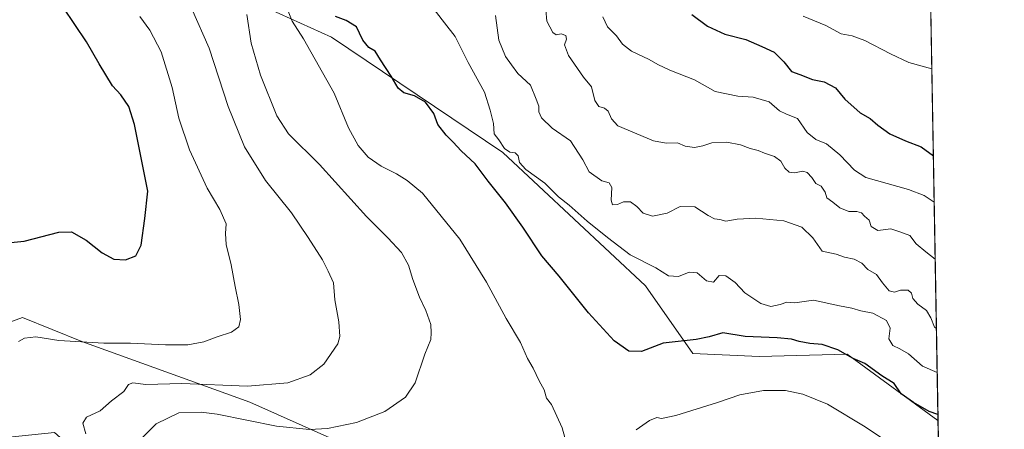
# Model space of a CAD drawing. Units: metres. Extents: x 617682 to 621137, y 4729434 to 4731806.
# Drawn here: x 620785 to 621133, y 4730828 to 4730973 of the extents above; entities that cross this region are included whole.
import ezdxf

# ---------------------------------------------------------------- set-up
doc = ezdxf.new("R2010")
doc.units = ezdxf.units.M
doc.header["$MEASUREMENT"] = 0
for name, color, linetype, lineweight in [('Arbolado forestal CxS', 92, 'Continuous', 0), ('Comarca CxS', 21, 'Continuous', 0), ('Comunidad Autónoma CxS', 142, 'Continuous', 0), ('Cultivos herbáceos CxS', 92, 'Continuous', 0), ('Curva de nivel maestra', 30, 'Continuous', 30), ('Curva de nivel normal', 30, 'Continuous', 0), ('Municipio CxS', 4, 'Continuous', 0), ('Provincia CxS', 1, 'Continuous', 0)]:
    doc.layers.add(name, color=color, linetype=linetype, lineweight=lineweight)

# ---------------------------------------------------------------- blocks, each defined once
blk = doc.blocks.new('*U13')
at = {"layer": 'Arbolado forestal CxS', "color": 92, "linetype": 'Continuous', "lineweight": 0}
blk.add_polyline3d([(621104.4824999999, 4731136.0963, 659.2247999999963), (621109.8219, 4730831.4178, 575.1880999999995), (621109.7934999998, 4730831.4539, 575.1912000000011), (621079.4694999997, 4730853.6283, 575.7884000000049), (621077.6370999999, 4730854.9683, 576.0433000000048), (621046.5351, 4730854.078500001, 572.9946999999956), (621023.0362999998, 4730855.155900001, 573.574099999998), (621006.3426999999, 4730879.148700001, 579.1811000000016), (620955.8219, 4730926.359300001, 579.1021000000037), (620895.1923000002, 4730967.1371, 573.7670000000071), (620840.3991, 4730992.0877, 560.3684000000068)], dxfattribs=at)

msp = doc.modelspace()

# ---------------------------------------------------------------- linework, layer by layer
at = {"layer": 'Arbolado forestal CxS', "color": 92, "linetype": 'Continuous', "lineweight": 0, "extrusion": (0.004658387423529203, -0.2658133706658755, 0.9640132527106972), "elevation": -1254070.386082804, "flags": 128}
msp.add_lwpolyline([(703909.7003727426, 4549861.379750268), (703909.7003727427, 4549545.279029659)], dxfattribs=at)
at = {"layer": 'Arbolado forestal CxS', "color": 92, "linetype": 'Continuous', "lineweight": 0}
for points in [[(620806.1580999997, 4731189.2191, 576.7596000000049), (620816.5214999998, 4731162.6337, 577.9652999999962), (620834.1734999996, 4731131.270500001, 580.8996999999945), (620805.4741000002, 4731104.703500001, 569.8270000000048), (620823.1221000003, 4731066.8543, 568.986699999994), (620816.4130999995, 4731028.1163, 560.3858999999939), (620840.3991, 4730992.0877, 560.3684000000068), (620895.1923000002, 4730967.1371, 573.7670000000071), (620955.8219, 4730926.359300001, 579.1021000000037), (621006.3426999999, 4730879.148700001, 579.1811000000016), (621023.0362999998, 4730855.155900001, 573.574099999998), (621046.5351, 4730854.078500001, 572.9946999999956), (621077.6370999999, 4730854.9683, 576.0433000000048), (621079.4694999997, 4730853.6283, 575.7884000000049), (621109.7934999998, 4730831.4539, 575.1912000000011), (621109.8219, 4730831.4178, 575.1880999999995)], [(620501.0307, 4731035.6599, 522.8473999999987), (620498.6919, 4731009.605699999, 532.7946999999986), (620506.3706999999, 4731002.047499999, 534.0840999999928), (620507.2802999998, 4731001.1523, 534.2801999999938), (620524.9232999999, 4730983.785300001, 536.6735999999946), (620565.9159000004, 4730937.1315, 542.4109000000026), (620599.9404999996, 4730888.515100001, 549.4176000000007), (620635.0629000004, 4730862.134099999, 549.0844999999972), (620657.3766999999, 4730850.251700001, 550.6398000000045), (620715.0497000003, 4730863.425100001, 550.3307999999961), (620735.8026999999, 4730862.2709, 550.3185999999987), (620744.9024999999, 4730861.764900001, 550.5149999999994), (620768.7265, 4730861.7215, 552.6594999999943), (620785.8214999996, 4730867.9375, 552.9910999999993), (620806.8000999996, 4730859.390100001, 554.9789000000019), (620866.3497000001, 4730837.9955, 562.0414000000019), (620894.6272999998, 4730825.292500001, 566.3996000000043)], [(620599.9404999996, 4730888.515100001, 549.4176000000007), (620635.0629000004, 4730862.134099999, 549.0844999999972), (620657.3766999999, 4730850.251700001, 550.6398000000045), (620715.0497000003, 4730863.425100001, 550.3307999999961), (620735.8026999999, 4730862.2709, 550.3185999999987), (620744.9024999999, 4730861.764900001, 550.5149999999994), (620768.7265, 4730861.7215, 552.6594999999943), (620785.8214999996, 4730867.9375, 552.9910999999993), (620806.8000999996, 4730859.390100001, 554.9789000000019), (620866.3497000001, 4730837.9955, 562.0414000000019), (620894.6272999998, 4730825.292500001, 566.3996000000043), (620868.9511000002, 4730808.163899999, 569.8751000000047), (620831.0630999999, 4730803.416300001, 562.119000000006), (620815.3463000003, 4730811.215500001, 558.9279999999999), (620797.2297, 4730827.2685, 557.2093000000023), (620777.5636999998, 4730825.2027, 553.9256000000023), (620756.7215, 4730811.0623, 549.9189000000042), (620747.7465000004, 4730801.115300001, 545.8122000000003), (620726.3437000001, 4730816.1743, 545.5139999999956), (620679.1249000002, 4730814.8989, 546.8885000000009), (620652.7587000001, 4730790.524499999, 544.9358999999968), (620645.9439000003, 4730800.8555, 547.7183999999979), (620619.6869000001, 4730797.8727, 547.3432999999932), (620596.1300999997, 4730806.569900001, 546.4860000000045)]]:
    msp.add_polyline3d(points, dxfattribs=at)
at = {"layer": 'Comarca CxS', "color": 21, "linetype": 'Continuous', "lineweight": 0, "flags": 128}
msp.add_lwpolyline([(618394.3734602559, 4731759.493715762), (620816.4359561026, 4731801.372531162), (621092.7400009175, 4731806.149982655), (621096.7671249872, 4731576.353581361), (621104.4831079603, 4731136.062919981), (621133.280000917, 4729492.849982679), (619128.3337383269, 4729458.200899345)], dxfattribs=at)
at = {"layer": 'Comunidad Autónoma CxS', "color": 142, "linetype": 'Continuous', "lineweight": 0, "flags": 128}
msp.add_lwpolyline([(619128.3337383269, 4729458.200899345), (617721.0200008894, 4729433.87998268), (617693.0303571223, 4731077.651575227), (617681.630000891, 4731747.169982656), (618394.3734602559, 4731759.493715762), (620816.4359561026, 4731801.372531162), (621092.7400009175, 4731806.149982655), (621096.7671249872, 4731576.353581361), (621104.4831079603, 4731136.062919981), (621133.280000917, 4729492.849982679)], close=True, dxfattribs=at)
at = {"layer": 'Cultivos herbáceos CxS', "color": 92, "linetype": 'Continuous', "lineweight": 0, "extrusion": (0.003609382881548396, -0.2059672198007786, 0.9785522350507163), "elevation": -971591.5197105234, "flags": 128}
msp.add_lwpolyline([(703905.1439317594, 4618124.198486091), (703905.1439317594, 4618073.380724919)], dxfattribs=at)
at = {"layer": 'Cultivos herbáceos CxS', "color": 92, "linetype": 'Continuous', "lineweight": 0}
for points in [[(620767.2538999999, 4731241.773499999, 563.4897999999957), (620785.8859000001, 4731213.350299999, 569.5813000000053), (620806.1580999997, 4731189.2191, 576.7596000000049), (620816.5214999998, 4731162.6337, 577.9652999999962), (620834.1734999996, 4731131.270500001, 580.8996999999945), (620805.4741000002, 4731104.703500001, 569.8270000000048), (620823.1221000003, 4731066.8543, 568.986699999994), (620816.4130999995, 4731028.1163, 560.3858999999939), (620840.3991, 4730992.0877, 560.3684000000068), (620895.1923000002, 4730967.1371, 573.7670000000071), (620955.8219, 4730926.359300001, 579.1021000000037), (621006.3426999999, 4730879.148700001, 579.1811000000016), (621023.0362999998, 4730855.155900001, 573.574099999998), (621046.5351, 4730854.078500001, 572.9946999999956), (621077.6370999999, 4730854.9683, 576.0433000000048), (621079.4694999997, 4730853.6283, 575.7884000000049), (621109.7934999998, 4730831.4539, 575.1912000000011), (621109.8219, 4730831.4178, 575.1880999999995), (621110.6933000004, 4730781.6976, 564.7197000000015), (621098.7482000003, 4730752.2729, 554.6343999999954), (621111.4729000004, 4730735.587900001, 550.1263000000035), (621111.5018999996, 4730735.555199999, 550.1180000000022), (621121.9008, 4730142.170700001, 514.6160999999993)], [(620806.1580999997, 4731189.2191, 576.7596000000049), (620816.5214999998, 4731162.6337, 577.9652999999962), (620834.1734999996, 4731131.270500001, 580.8996999999945), (620805.4741000002, 4731104.703500001, 569.8270000000048), (620823.1221000003, 4731066.8543, 568.986699999994), (620816.4130999995, 4731028.1163, 560.3858999999939), (620840.3991, 4730992.0877, 560.3684000000068), (620895.1923000002, 4730967.1371, 573.7670000000071), (620955.8219, 4730926.359300001, 579.1021000000037), (621006.3426999999, 4730879.148700001, 579.1811000000016), (621023.0362999998, 4730855.155900001, 573.574099999998), (621046.5351, 4730854.078500001, 572.9946999999956), (621077.6370999999, 4730854.9683, 576.0433000000048), (621079.4694999997, 4730853.6283, 575.7884000000049), (621109.7934999998, 4730831.4539, 575.1912000000011), (621109.8219, 4730831.4178, 575.1880999999995)], [(620501.0307, 4731035.6599, 522.8473999999987), (620498.6919, 4731009.605699999, 532.7946999999986), (620506.3706999999, 4731002.047499999, 534.0840999999928), (620507.2802999998, 4731001.1523, 534.2801999999938), (620524.9232999999, 4730983.785300001, 536.6735999999946), (620565.9159000004, 4730937.1315, 542.4109000000026), (620599.9404999996, 4730888.515100001, 549.4176000000007), (620635.0629000004, 4730862.134099999, 549.0844999999972), (620657.3766999999, 4730850.251700001, 550.6398000000045), (620715.0497000003, 4730863.425100001, 550.3307999999961), (620735.8026999999, 4730862.2709, 550.3185999999987), (620744.9024999999, 4730861.764900001, 550.5149999999994), (620768.7265, 4730861.7215, 552.6594999999943), (620785.8214999996, 4730867.9375, 552.9910999999993), (620806.8000999996, 4730859.390100001, 554.9789000000019), (620866.3497000001, 4730837.9955, 562.0414000000019), (620894.6272999998, 4730825.292500001, 566.3996000000043)], [(620894.6272999998, 4730825.292500001, 566.3996000000043), (620866.3497000001, 4730837.9955, 562.0414000000019), (620806.8000999996, 4730859.390100001, 554.9789000000019), (620785.8214999996, 4730867.9375, 552.9910999999993), (620768.7265, 4730861.7215, 552.6594999999943), (620744.9024999999, 4730861.764900001, 550.5149999999994), (620735.8026999999, 4730862.2709, 550.3185999999987), (620715.0497000003, 4730863.425100001, 550.3307999999961), (620657.3766999999, 4730850.251700001, 550.6398000000045), (620635.0629000004, 4730862.134099999, 549.0844999999972), (620599.9404999996, 4730888.515100001, 549.4176000000007)]]:
    msp.add_polyline3d(points, dxfattribs=at)
at = {"layer": 'Curva de nivel maestra', "color": 30, "linetype": 'Continuous', "lineweight": 30, "flags": 128}
for points, elevation in [([(620774.4199999999, 4730893.780099999), (620786.4699999997, 4730894.970100001), (620798.6699999999, 4730898.120100001), (620803.2000000002, 4730898.2301), (620808.4299999997, 4730895.370100001), (620814.0300000003, 4730890.850099999), (620818.2199999997, 4730888.5601), (620822.3600000005, 4730888.3101), (620826, 4730889.8301), (620827.9000000004, 4730893.5801), (620829.2000000002, 4730903.020099999), (620830.1500000004, 4730912.640100001), (620825.5, 4730936.220100001), (620823.54, 4730942.6801), (620820.6500000004, 4730946.7401), (620817.6799999997, 4730950.0001), (620812.9299999997, 4730957.7501), (620808.4900000002, 4730965.4901), (620800.2100000001, 4730977.790100001), (620794.1600000003, 4730988.1601), (620788.4600000001, 4730996.2601), (620784.0599999996, 4731004.470100001)], 550), ([(621109.7836999996, 4730833.598099999), (621106.6500000004, 4730834.640100001), (621101.1100000005, 4730837.8301), (621096.7599999999, 4730840.9101), (621094.3300000001, 4730844.520099999), (621089.9400000004, 4730847.340100001), (621083.9199999999, 4730851.600099999), (621079.8399999999, 4730853.370100001), (621074.4199999999, 4730856.470100001), (621068.8799999999, 4730858.440099999), (621064.4400000004, 4730858.7501), (621060.7000000002, 4730859.4001), (621058.0099999999, 4730860.3201), (621052.8600000005, 4730860.7401), (621041.5599999996, 4730861.210100001), (621033.6200000001, 4730862.520099999), (621028.8600000005, 4730861.0801), (621024.1900000004, 4730860.1801), (621012.6100000005, 4730858.840100001), (621004.8600000005, 4730855.960100001), (621000.3600000005, 4730856.020099999), (620995.2800000003, 4730859.630100001), (620986.0999999996, 4730869.610099999), (620975.7300000006, 4730882.5701), (620969.6399999997, 4730889.8101), (620962.9100000003, 4730899.9801), (620956.7800000003, 4730908.590100001), (620950.6299999999, 4730916.2301), (620946.0099999999, 4730922.350099999), (620941.0599999996, 4730927.0001), (620938.3099999996, 4730930.050100001), (620935.7199999997, 4730932.4901), (620932.79, 4730936.280099999), (620931.3899999997, 4730940.220100001), (620928.4199999999, 4730944.200099999), (620924.5800000001, 4730946.380100001), (620920.8399999999, 4730947.450099999), (620918.7599999999, 4730949.100099999), (620916.3300000001, 4730953.4101), (620912.4800000006, 4730959.190099999), (620910.6900000004, 4730962.210100001), (620908.4500000002, 4730963.5801), (620906.29, 4730966.120100001), (620905.0499999998, 4730968.550100001), (620904.0099999999, 4730970.890100001), (620900.4199999999, 4730973.140100001), (620896.6299999999, 4730974.5601)], 575), ([(621022.7100000001, 4730975.2601), (621028.29, 4730971.040100001), (621034.3799999999, 4730968.210100001), (621041.8600000005, 4730966.360099999), (621047.4199999999, 4730963.920100001), (621051.8200000003, 4730961.8201), (621055.25, 4730958.440099999), (621058, 4730954.9901), (621060.8799999999, 4730953.9801), (621065.4199999999, 4730952.2401), (621069.4800000006, 4730951.3201), (621073.5199999996, 4730949.2601), (621076.7999999998, 4730945.2401), (621082.2199999997, 4730940.4101), (621085.8499999996, 4730938.420100001), (621088.4800000006, 4730936.0101), (621092.8300000001, 4730933.0101), (621098.3300000001, 4730930.5101), (621103.8499999996, 4730928.360099999), (621108.1797000002, 4730925.1295)], 600)]:
    msp.add_lwpolyline(points, dxfattribs=dict(at, elevation=elevation))
at = {"layer": 'Curva de nivel normal', "color": 30, "linetype": 'Continuous', "lineweight": 0, "flags": 128}
for points, elevation in [([(620978.3899999997, 4730823.280099999), (620976.8200000003, 4730828.8301), (620973.0800000001, 4730837.100099999), (620971.2699999996, 4730839.380100001), (620970.5099999999, 4730842.380100001), (620968.7400000002, 4730845.5001), (620966.54, 4730850.0001), (620964.5899999999, 4730853.420100001), (620962.0300000003, 4730859.0601), (620956.9500000002, 4730867.5701), (620950.0599999996, 4730880.4801), (620940.6200000001, 4730895.6501), (620927.3799999999, 4730911.9301), (620921.9500000002, 4730916.450099999), (620918.2199999997, 4730918.850099999), (620912.7300000006, 4730921.470100001), (620908.1799999997, 4730924.690099999), (620904.5800000001, 4730928.780099999), (620901.2599999999, 4730935.0801), (620896.0999999996, 4730947.420100001), (620885.2999999998, 4730966.540100001), (620881.3200000003, 4730972.8101), (620878.5800000001, 4730979.6501)], 570), ([(621109.5232999995, 4730848.460999999), (621104.29, 4730850.700099999), (621099.3899999997, 4730855.0801), (621096.3600000005, 4730856.8201), (621093.8600000005, 4730858.0601), (621092.3600000005, 4730860.4001), (621092.8899999997, 4730864.1601), (621091.6299999999, 4730866.9001), (621086.7300000006, 4730869.420100001), (621082.5199999996, 4730870.3301), (621079.2999999998, 4730871.2401), (621074.9400000004, 4730872.0601), (621065.7100000001, 4730874.030099999), (621059.1299999999, 4730873.120100001), (621056.3600000005, 4730873.340100001), (621053.9900000002, 4730872.600099999), (621050.6399999997, 4730871.860099999), (621047.1699999999, 4730872.850099999), (621041.4600000001, 4730876.6601), (621038.0099999999, 4730880.350099999), (621034.6900000004, 4730882.700099999), (621032.3799999999, 4730882.800100001), (621030.3399999999, 4730880.470100001), (621027.8799999999, 4730880.920100001), (621024.5599999996, 4730883.7401), (621021.8099999996, 4730883.9901), (621018, 4730882.460100001), (621014.4299999997, 4730882.7501), (621009.9199999999, 4730885.5701), (621000.9299999997, 4730890.100099999), (620992.8799999999, 4730896.290100001), (620985.6699999999, 4730902.0601), (620979.3399999999, 4730907.6601), (620975.4900000002, 4730910.620100001), (620970.6600000003, 4730915.5001), (620963.9900000002, 4730920.290100001), (620961.7599999999, 4730922.770099999), (620961.2199999997, 4730925.1501), (620960.1799999997, 4730926.220100001), (620958.25, 4730926.5001), (620956.3600000005, 4730927.770099999), (620954.3799999999, 4730930.8101), (620952.7599999999, 4730933.0001), (620952.5099999999, 4730936.670100001), (620951.3200000003, 4730941.380100001), (620949.3700000001, 4730947.670100001), (620943.5499999998, 4730958.220100001), (620938.9600000001, 4730967.4001), (620935.2199999997, 4730972.300100001), (620930.3300000001, 4730978.4901)], 580), ([(620784.4800000006, 4730859.440099999), (620786.5700000003, 4730860.670100001), (620790.5199999996, 4730861.040100001), (620798.7699999996, 4730859.7401), (620814.5999999996, 4730858.9001), (620824.0800000001, 4730858.890100001), (620836.4800000006, 4730858.220100001), (620844.3200000003, 4730858.280099999), (620850.0800000001, 4730859.380100001), (620854.7400000002, 4730861.100099999), (620859.7800000003, 4730862.7401), (620862.3799999999, 4730864.5801), (620863.0199999996, 4730867.2301), (620862.4600000001, 4730872.5601), (620861.1100000005, 4730878.890100001), (620859.6799999997, 4730886.5601), (620857.9400000004, 4730893.7601), (620857.7400000002, 4730897.710100001), (620857.9600000001, 4730901.120100001), (620855.7300000006, 4730906.220100001), (620851.2400000002, 4730913.720100001), (620844.9600000001, 4730927.350099999), (620841.1900000004, 4730938.520099999), (620838.7699999996, 4730949.3201), (620834.9800000006, 4730961.960100001), (620830.9699999997, 4730969.670100001), (620827.4000000004, 4730974.520099999)], 555), ([(620808.2199999997, 4730826.720100001), (620807.25, 4730830.540100001), (620808.5199999996, 4730832.640100001), (620813.3499999996, 4730834.9001), (620817.3200000003, 4730838.460100001), (620821.6600000003, 4730841.800100001), (620823.4199999999, 4730844.2401), (620824.9100000003, 4730844.860099999), (620829.5199999996, 4730844.2401), (620842.1900000004, 4730844.610099999), (620865.5099999999, 4730843.610099999), (620879.7300000006, 4730844.800100001), (620887.6799999997, 4730847.690099999), (620892.54, 4730851.460100001), (620897.4400000004, 4730858.6601), (620898.0899999999, 4730861.2401), (620897.8399999999, 4730866.4001), (620896.4199999999, 4730874.1801), (620895.8799999999, 4730880.2301), (620894.04, 4730884.3301), (620892.0499999998, 4730888.300100001), (620886.8899999997, 4730896.280099999), (620881.0499999998, 4730905.050100001), (620871.8399999999, 4730916.460100001), (620864.4400000004, 4730928.340100001), (620858.6500000004, 4730942.690099999), (620851.8899999997, 4730963.2501), (620845.6600000003, 4730977.460100001)], 560), ([(620827.7199999997, 4730824.890100001), (620833.0999999996, 4730830.300100001), (620841.1500000004, 4730834.1801), (620849.1200000001, 4730834.450099999), (620854.7300000006, 4730833.690099999), (620875.6799999997, 4730829.460100001), (620887.3799999999, 4730828.2501), (620893.7300000006, 4730828.670100001), (620904.0700000003, 4730830.780099999), (620914.0700000003, 4730834.640100001), (620921.4000000004, 4730839.7501), (620924.7699999996, 4730844.790100001), (620928.2599999999, 4730854.960100001), (620930.2999999998, 4730860.210100001), (620930.4400000004, 4730862.550100001), (620930.3300000001, 4730865.5001), (620928.6200000001, 4730870.450099999), (620926.2999999998, 4730875.130100001), (620923.9500000002, 4730881.4001), (620922.4600000001, 4730886.440099999), (620919.9100000003, 4730890.9101), (620915.1799999997, 4730896.200099999), (620907.54, 4730903.7501), (620890.9900000002, 4730922.140100001), (620879.9600000001, 4730933.020099999), (620875.8099999996, 4730939.300100001), (620870.0499999998, 4730953.7601), (620866.8200000003, 4730965.020099999), (620865.1799999997, 4730975.220100001)], 565), ([(621109.2511, 4730863.9901), (621108.5700000003, 4730864.5701), (621107.2999999998, 4730867.790100001), (621105.75, 4730870.470100001), (621102.7199999997, 4730872.610099999), (621100.8799999999, 4730874.610099999), (621100.4000000004, 4730876.550100001), (621099.2400000002, 4730877.640100001), (621096.5800000001, 4730877.670100001), (621094.4199999999, 4730876.950099999), (621092.5, 4730877.380100001), (621090.1799999997, 4730880.210100001), (621088, 4730883.220100001), (621084.9400000004, 4730884.970100001), (621082.9199999999, 4730887.1601), (621080.1699999999, 4730888.620100001), (621076.7400000002, 4730889.300100001), (621073.7999999998, 4730890.4001), (621068.8099999996, 4730891.4301), (621065.5, 4730896.100099999), (621061.5899999999, 4730899.870100001), (621055.2400000002, 4730902.200099999), (621045.3600000005, 4730903.0801), (621038.7100000001, 4730902.770099999), (621034.7699999996, 4730902.020099999), (621032.6299999999, 4730902.640100001), (621030.7100000001, 4730902.890100001), (621028.54, 4730904.0601), (621023.79, 4730907.1601), (621018.5899999999, 4730907.210100001), (621013.9299999997, 4730904.880100001), (621008.8300000001, 4730903.770099999), (621005.4500000002, 4730904.850099999), (621003.2599999999, 4730907.290100001), (621001, 4730908.9101), (620998.5, 4730908.850099999), (620996.3899999997, 4730907.960100001), (620994.6399999997, 4730907.8201), (620994.1200000001, 4730909.470100001), (620994.4199999999, 4730914.0001), (620993.4100000003, 4730915.5801), (620990.8600000005, 4730916.360099999), (620986.4000000004, 4730919.5701), (620984.1699999999, 4730923.790100001), (620979.8300000001, 4730930.460100001), (620973.3300000001, 4730934.940099999), (620969.5, 4730938.6501), (620968.5899999999, 4730940.710100001), (620968.5300000003, 4730942.8101), (620967.6200000001, 4730945.290100001), (620965.6200000001, 4730950.2401), (620961.1699999999, 4730954.3301), (620958.8600000005, 4730957.360099999), (620956.7599999999, 4730960.290100001), (620954.4199999999, 4730966.1601), (620953.2400000002, 4730974.890100001)], 584.9999999999999), ([(621108.8191999998, 4730888.633400001), (621105.5, 4730891.200099999), (621102.0800000001, 4730894.0701), (621099.8399999999, 4730896.9301), (621096.3099999996, 4730898.3101), (621093.1699999999, 4730899.360099999), (621088.5, 4730898.700099999), (621086.1699999999, 4730900.130100001), (621085.4100000003, 4730902.350099999), (621083.8399999999, 4730903.800100001), (621082.75, 4730904.940099999), (621081.1299999999, 4730905.4301), (621078.2699999996, 4730905.520099999), (621075.0300000003, 4730906.7401), (621072.6399999997, 4730908.7601), (621070.4500000002, 4730910.290100001), (621069.8399999999, 4730912.360099999), (621068.4800000006, 4730914.420100001), (621066.5800000001, 4730915.440099999), (621065.2100000001, 4730917.470100001), (621063.5, 4730919.2401), (621061.9299999997, 4730919.690099999), (621059.0800000001, 4730919.1501), (621057.1399999997, 4730919.450099999), (621055.6399999997, 4730920.8301), (621054.25, 4730923.2401), (621051.9699999997, 4730924.9301), (621048.3899999997, 4730926.0801), (621046.1299999999, 4730927.050100001), (621043.3799999999, 4730927.7501), (621039.8799999999, 4730929.040100001), (621035.0499999998, 4730929.960100001), (621029.7800000003, 4730929.790100001), (621026.5599999996, 4730928.6801), (621023.6600000003, 4730928.1501), (621020.4000000004, 4730928.5701), (621017.6500000004, 4730929.8201), (621013.6299999999, 4730929.6501), (621009.0999999996, 4730930.450099999), (620996.5499999998, 4730935.7601), (620994.2800000003, 4730938.2601), (620993.1299999999, 4730940.960100001), (620991.8099999996, 4730942.100099999), (620989.7999999998, 4730942.700099999), (620988.4400000004, 4730944.720100001), (620987.2400000002, 4730949.5701), (620984.4000000004, 4730953.050100001), (620979.0499999998, 4730960.720100001), (620977.6799999997, 4730964.470100001), (620978.3899999997, 4730966.440099999), (620978.1100000005, 4730967.780099999), (620976.4199999999, 4730968.340100001), (620974.6600000003, 4730967.960100001), (620973.5099999999, 4730968.870100001), (620971.4000000004, 4730972.9001), (620971.0199999996, 4730976.850099999)], 590), ([(621108.4671, 4730908.730000001), (621104.9600000001, 4730911.1801), (621099.3399999999, 4730913.300100001), (621084.2699999996, 4730917.540100001), (621080.2400000002, 4730920.140100001), (621075.0199999996, 4730925.5101), (621070.3799999999, 4730929.420100001), (621066.5700000003, 4730930.950099999), (621063.4900000002, 4730933.420100001), (621060.1200000001, 4730938.380100001), (621056.1900000004, 4730939.890100001), (621053.7800000003, 4730941.120100001), (621050.0499999998, 4730944.2601), (621044.4400000004, 4730945.940099999), (621039, 4730946.3101), (621030.9600000001, 4730947.9901), (621023.5999999996, 4730952.050100001), (621014.9299999997, 4730955.540100001), (621010.6799999997, 4730957.4901), (621007.6600000003, 4730959.3201), (621001.3200000003, 4730962.190099999), (620998.1600000003, 4730964.710100001), (620996.0199999996, 4730967.640100001), (620992.8799999999, 4730970.8101), (620991.2300000006, 4730974.370100001)], 595), ([(621107.6394999997, 4730955.952400001), (621099.5499999998, 4730958.2301), (621093.04, 4730961.280099999), (621083.9299999997, 4730966.0101), (621079.4299999997, 4730967.670100001), (621075.5700000003, 4730968.4101), (621070.0899999999, 4730971.2601), (621062.0599999996, 4730974.640100001)], 605), ([(621110.1661, 4730811.7786), (621084.0599999996, 4730829.2601), (621070.7599999999, 4730837.290100001), (621061.9600000001, 4730840.7501), (621055.8200000003, 4730842.0701), (621048.0899999999, 4730842.120100001), (621039.7400000002, 4730840.5601), (621031.7599999999, 4730837.860099999), (621017.0999999996, 4730833.280099999), (621011.9199999999, 4730832.140100001), (621010.2800000003, 4730832.520099999), (621007.7100000001, 4730831.5101), (621003.0499999998, 4730828.130100001)], 570)]:
    msp.add_lwpolyline(points, dxfattribs=dict(at, elevation=elevation))
at = {"layer": 'Municipio CxS', "color": 4, "linetype": 'Continuous', "lineweight": 0, "flags": 128}
msp.add_lwpolyline([(620930.7599999993, 4731254.407000001), (620949.8269999991, 4731236.764), (620986.0470000001, 4731207.668), (621020.0970000009, 4731184.883), (621034.2049999996, 4731176.134000001), (621035.9450000008, 4731175.055000001), (621035.9930000001, 4731174.868000001), (621039.6060000008, 4731172.881999998), (621072.9610000004, 4731154.546999999), (621076.6600000008, 4731152.480000001), (621098.8479999995, 4731140.08), (621104.4831079603, 4731136.062919981), (621133.280000917, 4729492.849982679)], dxfattribs=at)
at = {"layer": 'Provincia CxS', "color": 1, "linetype": 'Continuous', "lineweight": 0, "flags": 128}
msp.add_lwpolyline([(619128.3337383269, 4729458.200899345), (617721.0200008894, 4729433.87998268), (617693.0303571223, 4731077.651575227), (617681.630000891, 4731747.169982656), (618394.3734602559, 4731759.493715762), (620816.4359561026, 4731801.372531162), (621092.7400009175, 4731806.149982655), (621096.7671249872, 4731576.353581361), (621104.4831079603, 4731136.062919981), (621133.280000917, 4729492.849982679)], close=True, dxfattribs=at)

# ---------------------------------------------------------------- block references
at = {"layer": 'Arbolado forestal CxS', "color": 92, "linetype": 'Continuous', "lineweight": 0}
msp.add_blockref('*U13', (0, 0), dxfattribs=at)

doc.saveas('drawing.dxf')
